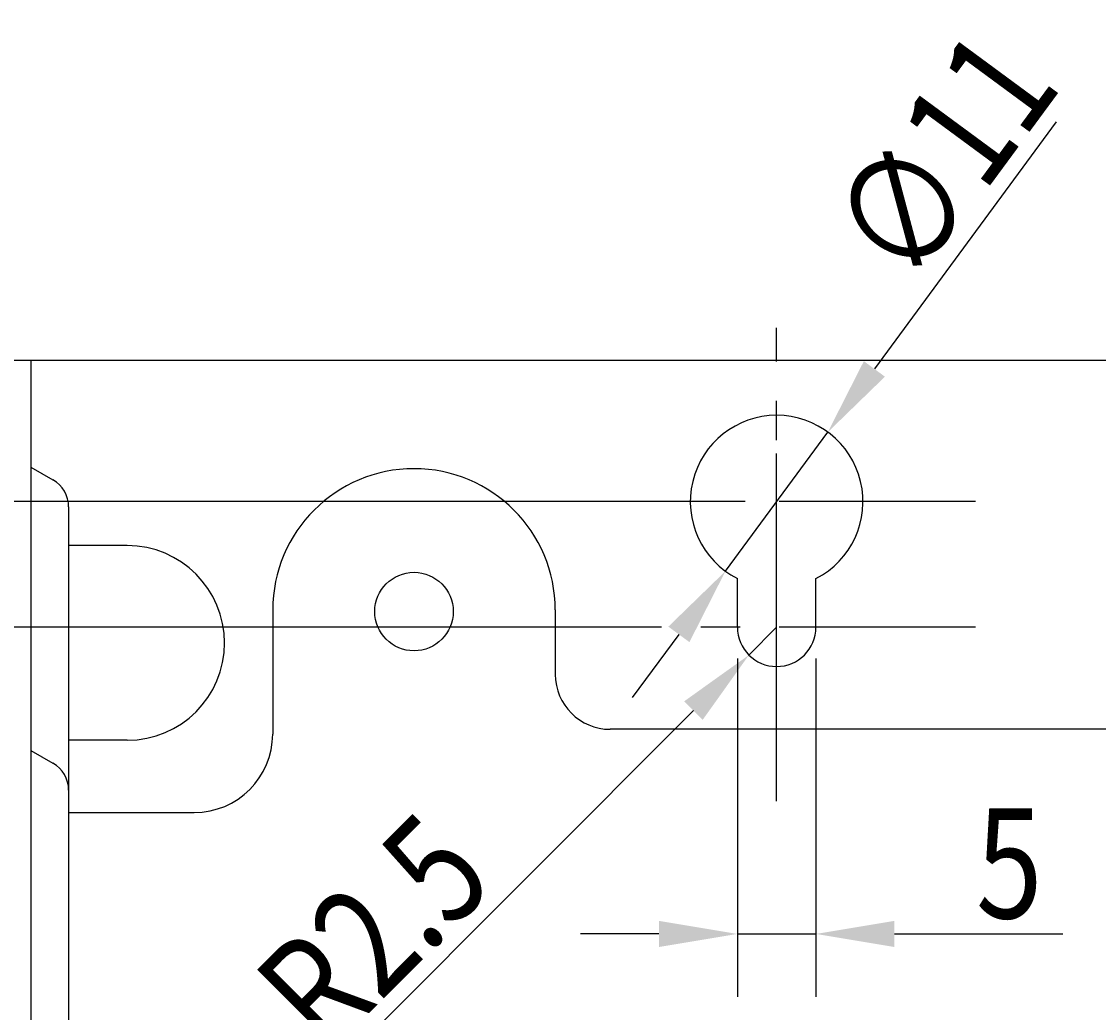
# Model space of a CAD drawing. Extents: x 237 to 987, y 192 to 694.
# Drawn here: x 293 to 361, y 300 to 363 of the extents above; entities that cross this region are included whole.
import ezdxf

# ---------------------------------------------------------------- set-up
doc = ezdxf.new("R2010")
doc.units = 0
doc.header["$LTSCALE"] = 10
doc.linetypes.add('CENTER', pattern=[2, 1.25, -0.25, 0.25, -0.25])
doc.layers.get('0').update_dxf_attribs({"linetype": 'CONTINUOUS'})
doc.layers.get('DEFPOINTS').update_dxf_attribs({"linetype": 'CONTINUOUS'})
for name, color, linetype in [('1', 7, 'CONTINUOUS'), ('CENTER', 9, 'CENTER'), ('MEASURE', 9, 'CONTINUOUS')]:
    doc.layers.add(name, color=color, linetype=linetype)
doc.styles.add('AD-STANDARD', font='romans.shx', dxfattribs={"width": 0.8, "bigfont": 'bigfont.shx'})
doc.dimstyles.get("Standard").update_dxf_attribs({"dimtxt": 0.18, "dimasz": 0.18, "dimexe": 0.18, "dimexo": 0.0625, "dimgap": 0.09, "dimtad": 0, "dimtih": 1, "dimtoh": 1, "dimzin": 0, "dimcen": 0.09, "dimazin": 3, "dimtfac": 1, "dimtofl": 0, "dimtmove": 0, "dimatfit": 3})

# ---------------------------------------------------------------- blocks, each defined once
blk = doc.blocks.new('*D25')
at = {"layer": 'DEFPOINTS', "color": 0}
for p in [(338.422, 324.41), (343.422, 324.41), (343.422, 304.877)]:
    blk.add_point(p, dxfattribs=at)
at = {"layer": 'MEASURE', "color": 9}
for p, q in [((338.422, 322.41), (338.422, 300.877)), ((343.422, 322.41), (343.422, 300.877)), ((333.422, 304.877), (328.422, 304.877)), ((338.422, 304.877), (343.422, 304.877)), ((348.422, 304.877), (359.155, 304.877))]:
    blk.add_line(p, q, dxfattribs=at)
for points in [[(333.422, 305.71), (333.422, 304.044), (338.422, 304.877)], [(348.422, 305.71), (348.422, 304.044), (343.422, 304.877)]]:
    blk.add_solid(points, dxfattribs=at)
at = {"layer": '1', "color": 2, "style": 'AD-STANDARD', "width": 0.8}
blk.add_text('5', height=7, dxfattribs=at).set_placement((353.622, 305.877))
blk = doc.blocks.new('_DOTSMALL')
at = {"color": 0, "linetype": 'BYBLOCK', "const_width": 0.5}
blk.add_lwpolyline([(-0.0625, 0, 1), (0.0625, 0, 1)], format="xyb", close=True, dxfattribs=at)
blk = doc.blocks.new('*D27')
at = {"layer": 'DEFPOINTS', "color": 0}
for p in [(255.594, 324.41), (328.255, 324.41), (328.255, 267.41)]:
    blk.add_point(p, dxfattribs=at)
at = {"layer": 'MEASURE', "color": 9}
for p, q in [((326.255, 324.41), (251.594, 324.41)), ((255.594, 267.41), (255.594, 324.41)), ((326.255, 267.41), (251.594, 267.41))]:
    blk.add_line(p, q, dxfattribs=at)
at = {"layer": 'MEASURE', "color": 9, "xscale": 5, "yscale": 5, "zscale": 5}
for p, rotation in [((255.594, 324.41), 90), ((255.594, 267.41), 270)]:
    blk.add_blockref('_DOTSMALL', p, dxfattribs=dict(at, rotation=rotation))
at = {"layer": '1', "color": 2, "style": 'AD-STANDARD', "width": 0.8}
blk.add_text('57', height=7, rotation=90, dxfattribs=at).set_placement((254.594, 290.577))
blk = doc.blocks.new('*D28')
at = {"layer": 'DEFPOINTS', "color": 0}
for p in [(255.594, 332.41), (328.255, 332.41), (328.255, 324.41)]:
    blk.add_point(p, dxfattribs=at)
at = {"layer": 'MEASURE', "color": 9}
for p, q in [((326.255, 332.41), (251.594, 332.41)), ((255.594, 324.41), (255.594, 332.41)), ((326.255, 324.41), (251.594, 324.41))]:
    blk.add_line(p, q, dxfattribs=at)
at = {"layer": 'MEASURE', "color": 9, "xscale": 5, "yscale": 5, "zscale": 5}
for p, rotation in [((255.594, 332.41), 90), ((255.594, 324.41), 270)]:
    blk.add_blockref('_DOTSMALL', p, dxfattribs=dict(at, rotation=rotation))
at = {"layer": '1', "color": 2, "style": 'AD-STANDARD', "width": 0.8}
blk.add_text('8', height=7, rotation=90, dxfattribs=at).set_placement((254.594, 325.743))
blk = doc.blocks.new('-ARROW')
at = {"color": 9, "linetype": 'BYBLOCK'}
blk.add_solid([(1, 0.167), (1, -0.167), (0, 0)], dxfattribs=at)
at = {"layer": 'MEASURE'}
for p, q in [((0, 0), (-1, 0)), ((2, 0), (1, 0))]:
    blk.add_line(p, q, dxfattribs=at)
blk = doc.blocks.new('*D34')
at = {"layer": 'DEFPOINTS', "color": 0}
for p in [(255.594, 341.41), (292.222, 341.41), (340.922, 332.41)]:
    blk.add_point(p, dxfattribs=at)
at = {"layer": 'MEASURE', "color": 9}
for p, q in [((290.222, 341.41), (251.594, 341.41)), ((255.594, 332.41), (255.594, 336.41)), ((338.922, 332.41), (251.594, 332.41))]:
    blk.add_line(p, q, dxfattribs=at)
at = {"layer": 'MEASURE', "color": 9, "xscale": 5, "yscale": 5, "zscale": 5}
for name, p, rotation in [('-ARROW', (255.594, 341.41), 90), ('_DOTSMALL', (255.594, 332.41), 270)]:
    blk.add_blockref(name, p, dxfattribs=dict(at, rotation=rotation))
at = {"color": 2, "style": 'AD-STANDARD'}
blk.add_text('9', height=7, dxfattribs=at).set_placement((237.094, 324.52))
blk = doc.blocks.new('*D35')
at = {"layer": 'DEFPOINTS', "color": 0}
for p in [(344.184, 336.838), (337.66, 327.982)]:
    blk.add_point(p, dxfattribs=at)
at = {"layer": 'MEASURE', "color": 9}
for p, q in [((358.734, 356.591), (347.149, 340.864)), ((337.66, 327.982), (344.184, 336.838)), ((334.695, 323.956), (331.729, 319.93))]:
    blk.add_line(p, q, dxfattribs=at)
for points in [[(346.478, 341.358), (347.82, 340.37), (344.184, 336.838)], [(334.024, 324.45), (335.366, 323.462), (337.66, 327.982)]]:
    blk.add_solid(points, dxfattribs=at)
at = {"layer": '1', "color": 2, "style": 'AD-STANDARD', "width": 0.8}
blk.add_text('∅11', height=7, rotation=53.62414, dxfattribs=at).set_placement((349.586, 345.858))
blk = doc.blocks.new('*D51')
at = {"layer": 'DEFPOINTS', "color": 0}
for p in [(340.922, 324.41), (339.155, 322.641)]:
    blk.add_point(p, dxfattribs=at)
at = {"layer": 'MEASURE', "color": 9}
for p, q in [((340.922, 324.41), (339.155, 322.641)), ((312.993, 296.451), (335.621, 319.104))]:
    blk.add_line(p, q, dxfattribs=at)
blk.add_solid([(335.032, 319.693), (336.211, 318.515), (339.155, 322.641)], dxfattribs=at)
at = {"layer": '1', "color": 2, "style": 'AD-STANDARD', "width": 0.8}
blk.add_text('R2.5', height=7, rotation=45.03079, dxfattribs=at).set_placement((312.238, 297.111))

msp = doc.modelspace()

# ---------------------------------------------------------------- linework, layer by layer
at = {"layer": '1'}
for p, q in [((509.322, 341.41), (292.222, 341.41)), ((293.422, 341.41), (293.422, 261.41)), ((293.422, 334.61), (294.822, 333.802)), ((295.822, 332.07), (295.822, 270.75)), ((299.552, 329.61), (295.822, 329.61)), ((338.422, 324.41), (338.422, 327.511)), ((343.422, 324.41), (343.422, 327.511)), ((308.822, 325.51), (308.822, 317.61)), ((326.822, 325.51), (326.822, 321.41)), ((367.672, 317.91), (330.322, 317.91)), ((299.552, 317.21), (295.822, 317.21)), ((293.422, 316.571), (294.822, 315.762)), ((295.822, 312.61), (303.822, 312.61))]:
    msp.add_line(p, q, dxfattribs=at)
msp.add_circle((317.822, 325.41), 2.5, dxfattribs=at)
for centre, radius, start, end in [((340.922, 332.41), 5.5, 297.03569, 242.96431), ((317.822, 325.51), 9, 0, 180), ((293.822, 332.07), 2, 0, 60), ((299.552, 323.41), 6.2, 270, 90), ((340.922, 324.41), 2.5, 180, 0), ((330.322, 321.41), 3.5, 180, 270), ((303.822, 317.61), 5, 270, 0), ((293.822, 314.03), 2, 0, 60)]:
    msp.add_arc(centre, radius, start, end, dxfattribs=at)
at = {"layer": 'CENTER', "linetype": 'CENTER'}
for p, q in [((340.922, 321.335), (340.922, 343.485)), ((340.922, 313.335), (340.922, 335.485)), ((353.588, 332.41), (328.255, 332.41)), ((353.588, 324.41), (326.255, 324.41))]:
    msp.add_line(p, q, dxfattribs=at)

# ---------------------------------------------------------------- dimensions: what is measured, and where the dimension line sits
at = {"layer": 'MEASURE'}
dim = msp.add_diameter_dim_2p(p1=(337.66, 327.982), p2=(344.184, 336.838), dimstyle='Standard', override={"dimscale": 2}, dxfattribs=at)
dim.commit()
dim.dimension.update_dxf_attribs({"geometry": '*D35', "text_midpoint": (350.801, 353.409)})
for base, p1, p2, override, picture, middle in [((255.594, 341.41), (340.922, 332.41), (292.222, 341.41), {"dimscale": 2, "dimblk1": 'DOTSMALL', "dimblk2": '-ARROW', "dimsah": 1}, '*D34', (255.594, 336.91)), ((255.594, 332.41), (328.255, 324.41), (328.255, 332.41), {"dimscale": 2, "dimblk": 'DOTSMALL', "dimsah": 0}, '*D28', (255.594, 328.41))]:
    dim = msp.add_linear_dim(base=base, p1=p1, p2=p2, angle=90, dimstyle='Standard', override=override, dxfattribs=at)
    dim.commit()
    dim.dimension.update_dxf_attribs({"geometry": picture, "text_midpoint": middle, "dimtype": 128})
dim = msp.add_linear_dim(base=(255.594, 324.41), p1=(328.255, 267.41), p2=(328.255, 324.41), angle=90, dimstyle='Standard', override={"dimscale": 2, "dimblk": 'DOTSMALL', "dimsah": 0}, dxfattribs=at)
dim.commit()
dim.dimension.update_dxf_attribs({"geometry": '*D27', "text_midpoint": (251.094, 295.91)})
dim = msp.add_radius_dim(center=(340.922, 324.41), mpoint=(339.155, 322.641), dimstyle='Standard', dxfattribs=at)
dim.commit()
dim.dimension.update_dxf_attribs({"geometry": '*D51', "text_midpoint": (319.73, 303.196), "dimtype": 132})
dim = msp.add_linear_dim(base=(343.422, 304.877), p1=(338.422, 324.41), p2=(343.422, 324.41), dimstyle='Standard', override={"dimscale": 2}, dxfattribs=at)
dim.commit()
dim.dimension.update_dxf_attribs({"geometry": '*D25', "text_midpoint": (356.289, 309.377)})

doc.saveas('drawing.dxf')
